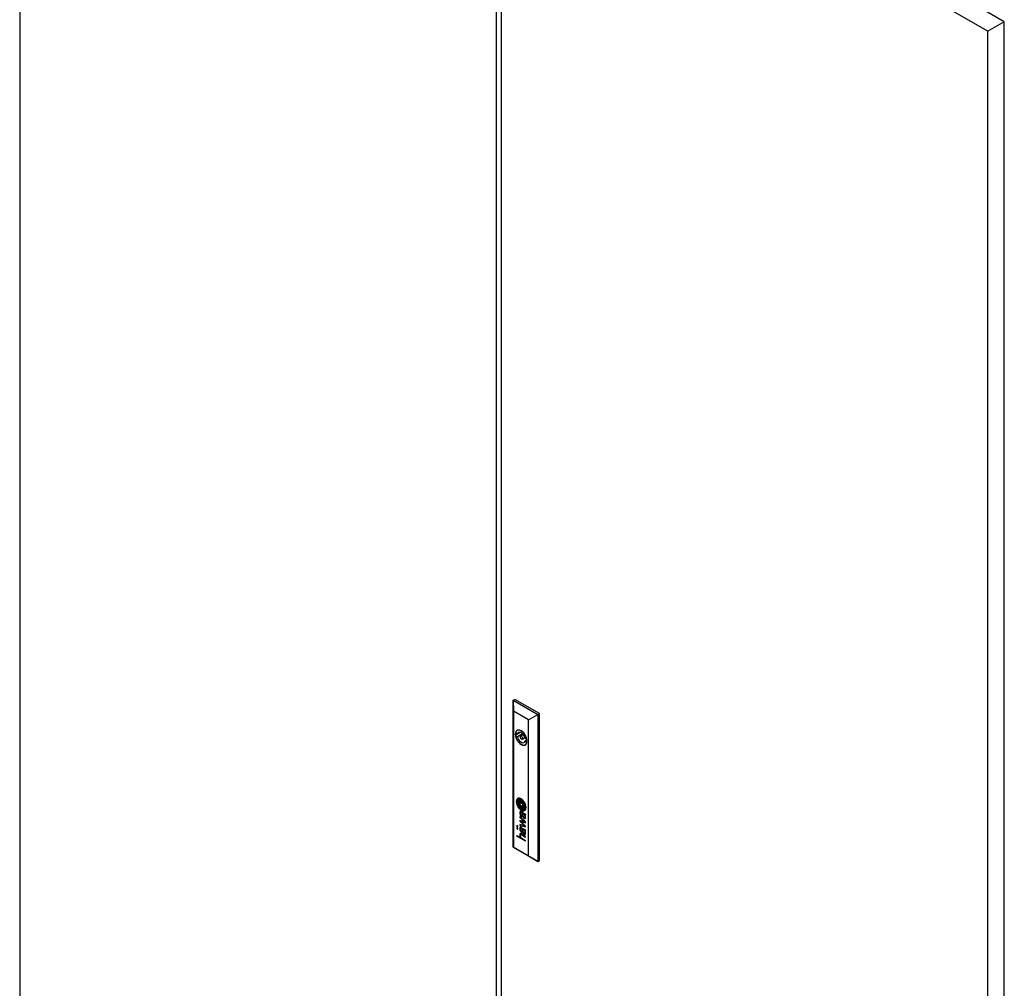
# Model space of a CAD drawing. Units: millimetres. Extents: x 0 to 420, y 0 to 297.
# Drawn here: x 267 to 339, y 145 to 216 of the extents above; entities that cross this region are included whole.
import ezdxf

# ---------------------------------------------------------------- set-up
doc = ezdxf.new("R2010")
doc.units = ezdxf.units.MM

msp = doc.modelspace()

# ---------------------------------------------------------------- linework, layer by layer
at = {"color": 7, "linetype": 'Continuous', "lineweight": 25}
for p, q in [((267.40774, 255.59758), (267.40774, 108.14391)), ((302.05598, 88.14191), (302.05598, 235.59558)), ((338.97284, 215.67862), (303.6175, 236.08883)), ((337.76487, 214.98127), (302.40953, 235.39148)), ((302.40953, 235.39148), (302.40953, 87.93781)), ((338.97284, 215.67862), (337.76487, 214.98127)), ((338.97284, 68.22496), (338.97284, 215.67862)), ((337.76487, 67.52761), (337.76487, 214.98127)), ((303.28163, 166.36667), (303.39948, 166.4347)), ((303.28163, 166.36667), (303.31122, 165.56698)), ((303.28163, 166.36667), (305.07297, 165.33255)), ((303.28163, 155.68359), (303.28163, 166.36667)), ((305.19082, 165.40058), (303.39948, 166.4347)), ((304.39519, 164.94121), (303.31122, 165.56698)), ((303.31122, 165.56698), (303.31122, 155.70073)), ((304.39519, 164.94121), (305.07297, 165.33255)), ((305.07297, 165.33255), (305.19082, 165.40058)), ((305.07297, 165.33255), (305.07297, 154.64947)), ((305.19082, 154.7175), (305.19082, 165.40058)), ((304.39519, 155.07497), (304.39519, 164.94121)), ((303.79854, 164.03165), (303.44326, 163.82656)), ((303.58394, 163.92615), (303.44703, 164.00519)), ((303.77665, 164.0374), (303.58394, 163.92615)), ((303.95343, 163.93532), (303.58394, 163.72202)), ((304.00125, 163.88484), (303.8025, 163.7701)), ((303.44703, 163.80105), (303.58394, 163.72202)), ((303.92749, 163.55358), (304.12624, 163.66832)), ((304.26851, 163.53096), (304.14605, 163.60165)), ((304.27696, 163.47308), (304.14605, 163.39751)), ((304.14605, 163.39751), (304.2735, 163.32394)), ((303.63264, 159.17057), (303.62674, 159.16717)), ((303.67043, 159.05231), (303.66454, 159.04891)), ((303.72053, 158.97675), (303.71464, 158.97335)), ((303.94239, 158.84201), (303.76402, 158.94498)), ((303.76402, 158.94498), (303.76402, 158.7382)), ((303.76992, 158.94158), (303.76992, 158.74161)), ((303.76992, 158.74161), (303.76402, 158.7382)), ((303.94239, 158.63524), (303.76402, 158.7382)), ((303.94239, 158.64204), (303.76992, 158.74161)), ((303.81974, 158.21422), (303.81385, 158.21082)), ((303.97862, 158.19501), (303.88179, 158.25091)), ((303.89348, 158.19549), (303.88758, 158.19209)), ((303.92651, 158.16961), (303.88758, 158.19209)), ((303.93241, 158.17301), (303.89348, 158.19549)), ((303.93241, 158.17301), (303.92651, 158.16961)), ((303.93516, 158.0772), (303.92651, 158.16961)), ((303.94106, 158.0806), (303.93241, 158.17301)), ((303.94239, 158.84201), (303.94239, 158.63524)), ((304.08274, 158.13205), (303.97862, 158.19501)), ((303.99176, 158.60685), (303.99765, 158.61025)), ((304.04316, 158.53306), (304.04905, 158.53646)), ((304.0812, 158.41487), (304.08709, 158.41827)), ((304.17499, 157.53362), (303.7617, 157.92049)), ((303.7617, 157.92049), (303.7617, 157.86794)), ((303.7676, 157.87134), (303.7617, 157.86794)), ((303.7617, 157.86794), (304.11124, 157.54658)), ((304.11124, 157.54658), (303.7617, 157.63163)), ((303.7617, 157.63163), (303.7617, 157.57332)), ((303.7676, 157.57672), (303.7617, 157.57332)), ((303.7617, 157.57332), (304.11158, 157.24332)), ((303.7676, 157.91498), (303.7676, 157.87134)), ((303.7676, 157.87134), (304.11713, 157.54998)), ((303.7676, 157.63019), (303.7676, 157.57672)), ((303.7676, 157.57672), (304.11748, 157.24672)), ((303.83166, 157.56563), (303.82577, 157.56223)), ((304.17499, 157.23143), (303.82577, 157.56223)), ((303.82577, 157.56223), (304.17499, 157.4734)), ((303.83166, 157.56563), (304.17499, 157.47831)), ((303.89339, 157.96969), (303.89339, 157.91237)), ((303.9672, 158.15293), (303.96131, 158.14953)), ((303.96242, 158.13522), (303.96131, 158.14953)), ((303.96131, 158.14953), (304.03584, 158.1065)), ((303.96687, 158.08822), (303.96242, 158.13522)), ((303.97042, 158.05685), (303.96687, 158.08822)), ((303.9672, 158.15293), (304.04174, 158.1099)), ((304.04174, 158.1099), (304.03584, 158.1065)), ((304.08405, 158.1313), (304.12589, 158.10836)), ((304.11713, 157.54998), (304.11124, 157.54658)), ((304.11941, 157.8567), (304.12531, 157.86011)), ((304.13445, 158.05642), (304.12855, 158.05302)), ((304.15699, 158.10006), (304.16288, 158.10346)), ((304.17499, 158.10269), (304.16422, 158.1089)), ((304.17499, 158.10269), (304.17499, 158.06347)), ((304.17499, 157.4734), (304.17499, 157.53362)), ((303.61623, 157.22153), (303.54913, 157.26027)), ((303.54913, 157.26027), (303.54913, 157.18472)), ((303.55502, 157.18812), (303.54913, 157.18472)), ((303.54913, 157.18472), (303.61623, 157.14598)), ((303.61623, 157.07041), (303.54913, 157.10915)), ((303.54913, 157.10915), (303.54913, 157.0336)), ((303.55502, 157.037), (303.54913, 157.0336)), ((303.54913, 157.0336), (303.61623, 156.99486)), ((303.55502, 157.25687), (303.55502, 157.18812)), ((303.55502, 157.18812), (303.61623, 157.15279)), ((303.55502, 157.10574), (303.55502, 157.037)), ((303.55502, 157.037), (303.61623, 157.00167)), ((303.61623, 157.14598), (303.61623, 157.22153)), ((303.61623, 156.99486), (303.61623, 157.07041)), ((304.11158, 157.24332), (303.7617, 157.33219)), ((303.7617, 157.33219), (303.7617, 157.26821)), ((303.7676, 157.27161), (303.7617, 157.26821)), ((303.7617, 157.26821), (304.17499, 157.17212)), ((303.7676, 157.33069), (303.7676, 157.27161)), ((303.7676, 157.27161), (304.17499, 157.17689)), ((303.81988, 157.07451), (303.81398, 157.07111)), ((303.92651, 157.02998), (303.88758, 157.05245)), ((303.88875, 157.10725), (303.97862, 157.05537)), ((303.89339, 156.83007), (303.89339, 156.77273)), ((303.93241, 157.03338), (303.89348, 157.05586)), ((303.93241, 157.03338), (303.92651, 157.02998)), ((303.93515, 156.93757), (303.92651, 157.02998)), ((303.94105, 156.94097), (303.93241, 157.03338)), ((303.9673, 157.01324), (303.96141, 157.00984)), ((303.96141, 157.00984), (304.03584, 156.96687)), ((303.97042, 156.91721), (303.96532, 156.96366)), ((303.9673, 157.01324), (304.04174, 156.97027)), ((303.97862, 157.05537), (303.97878, 157.05528)), ((303.97878, 157.05528), (304.08307, 156.99222)), ((304.08307, 156.99222), (304.12083, 156.97141)), ((304.11748, 157.24672), (304.11158, 157.24332)), ((304.13447, 156.9167), (304.12857, 156.9133)), ((304.12857, 156.9133), (304.14146, 156.90534)), ((304.13447, 156.9167), (304.14735, 156.90875)), ((304.15774, 156.96083), (304.16363, 156.96423)), ((304.17499, 156.96305), (304.16422, 156.96926)), ((304.17499, 157.17212), (304.17499, 157.23143)), ((304.17499, 156.92383), (304.17499, 156.96305)), ((303.54913, 156.54318), (303.80725, 156.39417)), ((303.54913, 156.48676), (303.54913, 156.54318)), ((303.55502, 156.49016), (303.54913, 156.48676)), ((304.17499, 156.12546), (303.54913, 156.48676)), ((303.55502, 156.49016), (303.55502, 156.53977)), ((304.17499, 156.13226), (303.55502, 156.49016)), ((303.81314, 156.39757), (303.80725, 156.39417)), ((303.82087, 156.60472), (303.81497, 156.60132)), ((304.17499, 156.48028), (303.89463, 156.64213)), ((303.90052, 156.58828), (303.89463, 156.58488)), ((303.89463, 156.58488), (304.17499, 156.42302)), ((303.89741, 156.34212), (304.17499, 156.18187)), ((303.90052, 156.58828), (304.17499, 156.42983)), ((304.11963, 156.71719), (304.12553, 156.72059)), ((304.17499, 156.42302), (304.17499, 156.48028)), ((304.17499, 156.12546), (304.17499, 156.18187)), ((303.28163, 155.68359), (303.31122, 155.70073)), ((305.07297, 154.64947), (303.28163, 155.68359)), ((303.31122, 155.70073), (304.39519, 155.07497)), ((304.39519, 155.07497), (305.07297, 154.64947)), ((305.07297, 154.64947), (305.19082, 154.7175))]:
    msp.add_line(p, q, dxfattribs=at)
at = {"color": 8, "linetype": 'Continuous', "lineweight": 18}
for p, q in [((303.58842, 158.96503), (303.58253, 158.96163)), ((303.58873, 159.00837), (303.58283, 159.00497)), ((303.5917, 158.93251), (303.58581, 158.92911)), ((303.59338, 159.03286), (303.58748, 159.02946)), ((303.61258, 159.07333), (303.60668, 159.06993)), ((303.67449, 158.9645), (303.6686, 158.9611)), ((303.67531, 158.98584), (303.66941, 158.98244)), ((303.6802, 158.9966), (303.6743, 158.9932)), ((303.68045, 158.9119), (303.67456, 158.9085)), ((303.6857, 158.87825), (303.67981, 158.87485)), ((303.68653, 159.05989), (303.68064, 159.05649)), ((303.68855, 159.00492), (303.68266, 159.00152)), ((303.70482, 159.06541), (303.69893, 159.062)), ((303.72064, 158.97681), (303.71474, 158.97341)), ((303.72787, 159.19233), (303.72197, 159.18893)), ((303.73518, 159.06976), (303.72928, 159.06636)), ((303.73752, 158.9802), (303.73162, 158.9768)), ((303.75033, 158.97899), (303.74443, 158.97558)), ((303.7654, 158.97616), (303.7595, 158.97276)), ((303.77922, 159.06889), (303.77332, 159.06548)), ((303.79118, 158.96943), (303.78529, 158.96603)), ((303.82893, 158.95716), (303.82304, 158.95375)), ((303.84511, 159.16329), (303.83921, 159.15989)), ((303.86051, 159.04975), (303.85462, 159.04635)), ((303.87605, 158.93927), (303.87016, 158.93587)), ((303.88922, 159.03862), (303.88333, 159.03522)), ((303.92634, 159.01596), (303.92045, 159.01255)), ((303.93335, 158.91392), (303.92745, 158.91052)), ((303.94136, 158.90965), (303.93546, 158.90624)), ((303.94716, 158.90389), (303.94127, 158.90048)), ((303.94895, 159.09213), (303.94306, 159.08872)), ((303.95239, 158.98963), (303.9465, 158.98623)), ((303.95583, 158.88712), (303.94994, 158.88372)), ((303.977, 158.95594), (303.9711, 158.95254)), ((304.01403, 158.88771), (304.00813, 158.88431)), ((304.06287, 158.94786), (304.05697, 158.94446)), ((303.65166, 158.72805), (303.64577, 158.72465)), ((303.69887, 158.82108), (303.69298, 158.81767)), ((303.71423, 158.7654), (303.70833, 158.762)), ((303.73471, 158.58438), (303.72882, 158.58098)), ((303.74247, 158.68889), (303.73657, 158.68548)), ((303.76307, 158.22897), (303.75718, 158.22557)), ((303.76409, 158.64865), (303.7582, 158.64525)), ((303.77651, 158.26415), (303.77062, 158.26075)), ((303.79347, 158.61782), (303.78758, 158.61442)), ((303.79954, 158.61441), (303.79365, 158.61101)), ((303.81419, 158.50653), (303.8083, 158.50313)), ((303.82924, 158.21748), (303.82335, 158.21408)), ((303.83122, 158.60024), (303.82533, 158.59684)), ((303.84864, 158.21603), (303.84275, 158.21263)), ((303.8592, 158.59039), (303.85331, 158.58699)), ((303.8736, 158.20613), (303.86771, 158.20272)), ((303.87641, 158.47548), (303.87051, 158.47208)), ((303.9205, 158.57505), (303.91461, 158.57165)), ((303.96403, 158.86252), (303.95814, 158.85912)), ((303.97819, 158.457), (303.9723, 158.4536)), ((303.97861, 158.79769), (303.97272, 158.79428)), ((303.98813, 158.56997), (303.98223, 158.56657)), ((303.98888, 158.73385), (303.98299, 158.73045)), ((303.99313, 158.70078), (303.98723, 158.69737)), ((303.9986, 158.65128), (303.99271, 158.64788)), ((303.99961, 158.61245), (303.99372, 158.60905)), ((304.00078, 158.61888), (303.99489, 158.61548)), ((304.02303, 158.57851), (304.01857, 158.57594)), ((304.03337, 158.84209), (304.02748, 158.83868)), ((304.05523, 158.77905), (304.04934, 158.77564)), ((304.05656, 158.47367), (304.05067, 158.47026)), ((304.06195, 158.54487), (304.05605, 158.54147)), ((304.0683, 158.73216), (304.0624, 158.72876)), ((304.07919, 158.68172), (304.07329, 158.67831)), ((304.0841, 158.64826), (304.07821, 158.64486)), ((304.08425, 158.58078), (304.07836, 158.57738)), ((304.08725, 158.61031), (304.08135, 158.6069)), ((304.1272, 158.45031), (304.12131, 158.44691)), ((304.13544, 158.79348), (304.12955, 158.79008)), ((304.1723, 158.62797), (304.1664, 158.62456)), ((304.17371, 158.59653), (304.16781, 158.59313)), ((303.75931, 158.15859), (303.75342, 158.15519)), ((303.77767, 158.06803), (303.77178, 158.06462)), ((303.81618, 157.99098), (303.81029, 157.98757)), ((303.84566, 157.9559), (303.83977, 157.95249)), ((303.94106, 158.0806), (303.93516, 158.0772)), ((303.94447, 158.04801), (303.93857, 158.04461)), ((303.95254, 157.99314), (303.94664, 157.98974)), ((303.96314, 157.94897), (303.95725, 157.94557)), ((303.98015, 157.90578), (303.97426, 157.90238)), ((304.01516, 157.85163), (304.00926, 157.84823)), ((304.05248, 157.81631), (304.04658, 157.8129)), ((304.06086, 158.0976), (304.05497, 158.0942)), ((304.08113, 158.08152), (304.07523, 158.07812)), ((304.09543, 157.79274), (304.08953, 157.78933)), ((304.10124, 158.05954), (304.09535, 158.05614)), ((304.11993, 158.02957), (304.11403, 158.02616)), ((304.13225, 158.00064), (304.12636, 157.99724)), ((304.13766, 157.78648), (304.13177, 157.78307)), ((304.13838, 157.87335), (304.13248, 157.86995)), ((304.14265, 157.96422), (304.13676, 157.96082)), ((304.14798, 157.93053), (304.14209, 157.92712)), ((304.15699, 158.04318), (304.15109, 158.03978)), ((304.16647, 158.10625), (304.16058, 158.10285)), ((304.16663, 158.10751), (304.16214, 158.10492)), ((304.16833, 158.03973), (304.16244, 158.03633)), ((303.75857, 157.03404), (303.75268, 157.03063)), ((303.75897, 157.05757), (303.75307, 157.05416)), ((303.76047, 157.07382), (303.75457, 157.07042)), ((303.76203, 156.99394), (303.75613, 156.99054)), ((303.76307, 157.08934), (303.75718, 157.08594)), ((303.76684, 157.10366), (303.76095, 157.10026)), ((303.77333, 157.1192), (303.76744, 157.1158)), ((303.78392, 157.13326), (303.77803, 157.12985)), ((303.78921, 156.89906), (303.78332, 156.89566)), ((303.84459, 157.07733), (303.83869, 157.07393)), ((303.84566, 156.81626), (303.83977, 156.81285)), ((303.86945, 157.06851), (303.86355, 157.06511)), ((303.89348, 157.05586), (303.88758, 157.05245)), ((303.94105, 156.94097), (303.93515, 156.93757)), ((303.94457, 156.90831), (303.93868, 156.90491)), ((303.95363, 156.84782), (303.94774, 156.84442)), ((303.97454, 156.77832), (303.96865, 156.77491)), ((304.04174, 156.97027), (304.03584, 156.96687)), ((304.06372, 156.95596), (304.05782, 156.95255)), ((304.08113, 156.94189), (304.07523, 156.93849)), ((304.10124, 156.91991), (304.09535, 156.91651)), ((304.1224, 156.88487), (304.11651, 156.88147)), ((304.14309, 156.82433), (304.1372, 156.82093)), ((304.14452, 156.74739), (304.13863, 156.74399)), ((304.14735, 156.90875), (304.14146, 156.90534)), ((304.14798, 156.79089), (304.14209, 156.78748)), ((304.16118, 156.90176), (304.15529, 156.89836)), ((304.16383, 156.96435), (304.15793, 156.96095)), ((304.16989, 156.89952), (304.1654, 156.89693)), ((303.75799, 156.57036), (303.7521, 156.56696)), ((303.76511, 156.63623), (303.75921, 156.63282)), ((303.7714, 156.493), (303.76551, 156.4896)), ((303.78264, 156.46042), (303.77675, 156.45701)), ((303.79469, 156.43277), (303.7888, 156.42937)), ((303.82321, 156.60595), (303.81732, 156.60255)), ((303.84166, 156.60924), (303.83577, 156.60584)), ((303.86866, 156.60307), (303.86277, 156.59967)), ((304.01837, 156.70826), (304.01247, 156.70485)), ((304.04407, 156.68324), (304.03818, 156.67983)), ((304.08002, 156.6597), (304.07413, 156.6563)), ((304.12183, 156.64683), (304.11594, 156.64343))]:
    msp.add_line(p, q, dxfattribs=at)
at = {"color": 7, "linetype": 'Continuous', "lineweight": 25, "flags": 128}
for points in [[(304.28042, 163.4084), (304.26971, 163.52437), (304.23811, 163.64688), (304.18721, 163.76979), (304.11957, 163.88696), (304.03857, 163.9925), (303.94827, 164.08111), (303.85321, 164.14836), (303.75814, 164.19087), (303.66785, 164.20651), (303.58685, 164.19449), (303.5192, 164.15543), (303.4683, 164.09128), (303.43671, 164.00525), (303.426, 163.90165), (303.43671, 163.78569), (303.4683, 163.66319), (303.5192, 163.54026), (303.58685, 163.4231), (303.66785, 163.31757), (303.75814, 163.22895), (303.85321, 163.16171), (303.94827, 163.1192), (304.03857, 163.10356), (304.11957, 163.11556), (304.18721, 163.15463), (304.23811, 163.21879), (304.26971, 163.30481), (304.28042, 163.4084)], [(304.14605, 163.60165), (304.11046, 163.7083), (304.05556, 163.8113), (303.98568, 163.90254), (303.90631, 163.97485), (303.82368, 164.02255), (303.74431, 164.04188), (303.67443, 164.03132), (303.61953, 163.99171), (303.58394, 163.92615)], [(303.44703, 163.80105), (303.47765, 163.67734), (303.52817, 163.55283), (303.59597, 163.43391), (303.67758, 163.3267), (303.76882, 163.23669), (303.86499, 163.16851), (303.96117, 163.12565), (304.0524, 163.11032), (304.13402, 163.1233), (304.16705, 163.13859)], [(303.58394, 163.72202), (303.61953, 163.61537), (303.67443, 163.51237), (303.74431, 163.42114), (303.82368, 163.34882), (303.90631, 163.30113), (303.98568, 163.2818), (304.05556, 163.29235), (304.11046, 163.33197), (304.14605, 163.39751)], [(303.95338, 163.61081), (303.94665, 163.65376), (303.92749, 163.69793), (303.89882, 163.7366), (303.86499, 163.7639), (303.83117, 163.77566), (303.80249, 163.77009), (303.78333, 163.74804), (303.77661, 163.71286), (303.78333, 163.66992), (303.80249, 163.62574), (303.83117, 163.58706), (303.86499, 163.55976), (303.89882, 163.54801), (303.92749, 163.55358), (303.94665, 163.57563), (303.95338, 163.61081)], [(304.21118, 158.58346), (304.20077, 158.68838), (304.17018, 158.79923), (304.12115, 158.90954), (304.05656, 159.01291), (303.98015, 159.10334), (303.89635, 159.17556), (303.81006, 159.22538), (303.72627, 159.2499), (303.64986, 159.2477), (303.58526, 159.21891), (303.53624, 159.16519), (303.50564, 159.08968), (303.49524, 158.99676), (303.50564, 158.89183), (303.53624, 158.78099), (303.58526, 158.67068), (303.64986, 158.5673), (303.72627, 158.47688), (303.81006, 158.40466), (303.89635, 158.35484), (303.98015, 158.33032), (304.05656, 158.33252), (304.12115, 158.36131), (304.17018, 158.41502), (304.20077, 158.49053), (304.21118, 158.58346)], [(303.606, 159.23194), (303.59116, 159.22231), (303.54213, 159.16859), (303.51153, 159.09308), (303.50113, 159.00016), (303.51153, 158.89523), (303.54213, 158.78439), (303.59116, 158.67408), (303.65575, 158.5707), (303.73216, 158.48028), (303.81595, 158.40806), (303.90225, 158.35825), (303.98604, 158.33372), (304.06245, 158.33592), (304.1122, 158.35507)], [(303.68855, 159.00492), (303.68984, 159.00592), (303.69008, 159.00609)], [(303.71903, 158.88283), (303.71836, 158.88902), (303.71769, 158.89521), (303.71703, 158.9014), (303.71637, 158.90759), (303.7157, 158.91378), (303.71504, 158.91996), (303.71438, 158.92615), (303.71371, 158.93234)], [(304.04905, 158.53646), (304.05541, 158.54036), (304.06195, 158.54487)], [(304.05656, 158.47367), (304.06357, 158.47727), (304.0657, 158.47848)], [(304.17041, 158.03976), (304.16969, 158.03971), (304.16833, 158.03973)], [(303.82087, 156.60472), (303.82154, 156.6051), (303.82321, 156.60595)]]:
    msp.add_lwpolyline(points, dxfattribs=at)
at = {"color": 7, "linetype": 'Continuous', "lineweight": 25}
for centre, radius, start, end in [((304.0044, 163.90312), 0.56664, 169.6227607, 190.3772393), ((303.69799, 163.97076), 0.25332, 122.2194925, 172.1894061), ((303.76301, 158.99883), 0.22472, 156.3787885, 183.0199616), ((304.14886, 159.00332), 0.61048, 181.5331548, 184.5017202), ((304.15949, 159.00772), 0.62143, 184.8287044, 196.6371875), ((303.72053, 159.01445), 0.17956, 126.9567668, 155.51394), ((303.86335, 158.98134), 0.28151, 175.1852628, 184.0162002), ((304.06941, 158.99432), 0.48797, 183.8421172, 187.6799865), ((303.70028, 158.99536), 0.11784, 163.177061, 175.3195505), ((304.32974, 159.03625), 0.7516, 188.1953376, 204.4932301), ((303.72939, 158.98691), 0.14815, 145.9200886, 163.3089415), ((303.86924, 158.98475), 0.28151, 175.1852628, 184.0162002), ((304.0753, 158.99773), 0.48797, 183.8421172, 187.6799865), ((303.70617, 158.99876), 0.11784, 163.177061, 175.3195505), ((304.33563, 159.03965), 0.7516, 188.1953376, 204.4932301), ((303.73528, 158.99031), 0.14815, 145.9200886, 163.3089415), ((303.69967, 159.00759), 0.11195, 107.6048116, 146.1641904), ((303.71085, 159.01964), 0.16966, 86.2402307, 125.3983141), ((303.70759, 159.00902), 0.11473, 120.3323376, 145.9072169), ((303.87051, 158.97468), 0.24555, 177.8548996, 189.2289694), ((303.70771, 158.98087), 0.08263, 164.5650027, 177.9159194), ((303.70613, 158.981), 0.08108, 151.9329116, 164.3595352), ((304.86312, 159.12932), 1.25013, 188.9284412, 190.5085813), ((303.71758, 159.01807), 0.17457, 86.6230731, 119.1191096), ((304.78187, 159.11438), 1.16752, 190.5149802, 193.7947669), ((303.69246, 158.98819), 0.06563, 137.1184632, 151.8541409), ((303.7085, 158.97299), 0.08773, 120.232048, 136.9721485), ((303.71777, 158.9568), 0.10638, 110.4286971, 120.1567179), ((303.75705, 158.8217), 0.30649, 96.5721351, 107.3197356), ((303.73618, 158.9692), 0.06807, 168.7874492, 186.839501), ((307.66486, 159.38732), 4.01893, 186.0878104, 186.8424642), ((303.69397, 158.97777), 0.02499, 141.8737683, 169.2340195), ((303.72366, 158.9602), 0.10638, 110.4286971, 120.1567179), ((303.74207, 158.97261), 0.06807, 168.7874492, 186.839501), ((303.71976, 158.95591), 0.0588, 129.1334859, 140.6406029), ((307.67076, 159.39072), 4.01893, 186.0878104, 186.8424642), ((304.16281, 158.96749), 0.4918, 186.8890891, 190.8582134), ((303.69986, 158.98117), 0.02499, 141.8737683, 169.2340195), ((304.46669, 159.02597), 0.80126, 190.8717888, 195.0679291), ((303.72566, 158.95932), 0.0588, 129.1334859, 140.6406029), ((304.1687, 158.97089), 0.4918, 186.8890891, 190.8582134), ((303.73201, 158.91913), 0.14665, 103.0373779, 110.5050974), ((303.70396, 158.97524), 0.03383, 107.0543225, 129.0223438), ((304.47258, 159.02937), 0.80126, 190.8717888, 195.0679291), ((303.7379, 158.92253), 0.14665, 103.0373779, 110.5050974), ((303.74644, 158.83804), 0.17745, 99.9248802, 107.1760256), ((303.74026, 158.88203), 0.18466, 93.4062973, 102.9340514), ((303.74615, 158.88543), 0.18466, 93.4062973, 102.9340514), ((303.72579, 158.96547), 0.01427, 156.4837988, 182.9415269), ((304.11331, 158.97543), 0.40192, 181.5244836, 186.154284), ((303.71709, 158.96923), 0.0048, 119.3004847, 156.1624787), ((303.72901, 158.94607), 0.03084, 85.1432627, 117.5563323), ((303.73039, 158.92834), 0.08574, 88.2853005, 99.758338), ((304.86708, 159.00615), 1.15466, 186.1309999, 187.7777361), ((303.73491, 158.94947), 0.03084, 85.1432627, 117.5563323), ((303.70203, 158.85721), 0.33232, 65.6182354, 86.5594588), ((303.74301, 158.91314), 0.21407, 71.7070464, 95.6390223), ((303.70792, 158.86062), 0.33232, 65.6182354, 86.5594588), ((303.74574, 158.78669), 0.28016, 84.3489348, 93.3668074), ((303.71755, 158.76005), 0.21721, 82.8908347, 86.2853002), ((303.71563, 158.40802), 0.60627, 84.7268907, 88.3630724), ((303.75163, 158.79009), 0.28016, 84.3489348, 93.3668074), ((303.72345, 158.76345), 0.21721, 82.8908347, 86.2853002), ((303.72819, 158.84744), 0.12917, 75.9713933, 82.7768587), ((303.73409, 158.85084), 0.12917, 75.9713933, 82.7768587), ((303.46907, 157.80633), 1.20204, 74.7481507, 76.0182527), ((303.47497, 157.80973), 1.20204, 74.7481507, 76.0182527), ((303.7508, 158.79443), 0.21827, 76.3895983, 84.5986366), ((303.73867, 158.73596), 0.33134, 69.5170192, 83.9970739), ((303.74457, 158.73936), 0.33134, 69.5170192, 83.9970739), ((303.67566, 158.56482), 0.41592, 69.2470257, 74.7179788), ((303.68156, 158.56822), 0.41592, 69.2470257, 74.7179788), ((303.3448, 157.09725), 1.96332, 75.2940586, 76.5289116), ((303.66388, 158.6514), 0.48748, 64.5008154, 72.5327153), ((299.56611, 147.66525), 12.06448, 69.0990394, 69.3383911), ((299.57201, 147.66865), 12.06448, 69.0990394, 69.3383911), ((303.68609, 158.82511), 0.36814, 45.7315544, 65.4215101), ((303.76363, 158.69594), 0.31069, 66.0649453, 75.1589472), ((303.69198, 158.82851), 0.36814, 45.7315544, 65.4215101), ((303.585, 158.30833), 0.78573, 67.6859758, 69.931426), ((303.59089, 158.31173), 0.78573, 67.6859758, 69.931426), ((303.64693, 158.35399), 0.62323, 63.2495947, 69.0116943), ((303.773, 158.88756), 0.22736, 45.1360458, 63.7006144), ((303.65283, 158.3574), 0.62323, 63.2495947, 69.0116943), ((303.82494, 158.89789), 0.14923, 50.2075935, 66.9655565), ((303.83083, 158.90129), 0.14923, 50.2075935, 66.9655565), ((303.7126, 158.57696), 0.44014, 62.0580175, 66.2771749), ((303.89023, 158.91469), 0.05856, 37.4282047, 60.7584075), ((303.80586, 158.8731), 0.1805, 38.8148327, 50.5911781), ((303.81175, 158.8765), 0.1805, 38.8148327, 50.5911781), ((303.84829, 158.75257), 0.17668, 60.4362985, 63.3815653), ((303.85418, 158.75597), 0.17668, 60.4362985, 63.3815653), ((303.58787, 158.6959), 0.49382, 31.6835674, 45.5980654), ((303.92637, 158.89128), 0.01751, 31.7185225, 58.712861), ((303.73569, 158.7908), 0.25662, 31.7944698, 38.4233055), ((303.8574, 158.84648), 0.09975, 21.9166285, 32.7759108), ((303.93226, 158.89468), 0.01751, 31.7185225, 58.712861), ((303.4819, 158.60748), 0.66653, 30.3691889, 46.2206798), ((303.62455, 158.72525), 0.41444, 33.2594894, 39.0295499), ((303.86329, 158.84989), 0.09975, 21.9166285, 32.7759108), ((303.48779, 158.61088), 0.66653, 30.3691889, 46.2206798), ((303.7512, 158.80379), 0.21421, 14.9673274, 21.907496), ((303.63045, 158.72865), 0.41444, 33.2594894, 39.0295499), ((303.79989, 158.83052), 0.18113, 24.5692657, 31.817142), ((303.75709, 158.8072), 0.21421, 14.9673274, 21.907496), ((300.77779, 157.44965), 3.50376, 24.1486295, 24.5574259), ((303.5854, 158.69905), 0.46155, 23.6655215, 33.313755), ((303.8101, 158.80917), 0.18063, 21.4232285, 24.1421792), ((303.59129, 158.70245), 0.46155, 23.6655215, 33.313755), ((303.27253, 158.59773), 0.75829, 17.9818784, 21.4601201), ((303.3355, 158.53584), 0.79266, 19.6705233, 31.9481995), ((301.99817, 158.00505), 2.19387, 22.3325754, 23.626954), ((302.00406, 158.00846), 2.19387, 22.3325754, 23.626954), ((303.29093, 158.4901), 0.89066, 19.6827706, 30.6734453), ((303.29682, 158.4935), 0.89066, 19.6827706, 30.6734453), ((304.35722, 159.06413), 0.82704, 196.4596548, 205.2434207), ((304.35226, 159.06012), 0.82085, 205.1382474, 218.4097176), ((304.37972, 159.05308), 0.80408, 204.1079275, 215.9536874), ((304.21567, 158.97594), 0.58464, 193.8492844, 200.3171335), ((304.38561, 159.05648), 0.80408, 204.1079275, 215.9536874), ((304.89194, 159.22513), 1.30536, 200.2678696, 204.6191166), ((307.85649, 159.93601), 4.31108, 195.0349571, 195.8025506), ((307.86238, 159.93941), 4.31108, 195.0349571, 195.8025506), ((304.04892, 158.83871), 0.378, 204.6026567, 213.935028), ((304.22701, 158.90995), 0.53936, 195.9210862, 204.5932057), ((304.06709, 158.82397), 0.45074, 217.4090076, 241.4441522), ((304.2329, 158.91335), 0.53936, 195.9210862, 204.5932057), ((304.90509, 159.01259), 1.19319, 187.8372838, 193.6649269), ((303.98237, 158.76034), 0.31057, 215.2751876, 235.9110301), ((303.98826, 158.76374), 0.31057, 215.2751876, 235.9110301), ((303.9987, 158.80246), 0.3161, 213.565724, 229.8580644), ((304.05574, 158.83112), 0.35082, 204.5271126, 211.9927733), ((304.06163, 158.83452), 0.35082, 204.5271126, 211.9927733), ((303.99357, 158.79132), 0.2552, 193.7384123, 203.1602677), ((303.99768, 158.17744), 0.24527, 168.682688, 185.2043102), ((303.86827, 158.20327), 0.11331, 149.5222399, 168.6515263), ((303.84229, 158.69596), 0.0982, 211.0946325, 236.1432573), ((304.00357, 158.18084), 0.24527, 168.682688, 185.2043102), ((303.81715, 158.71573), 0.06327, 203.0639929, 215.47486), ((303.87417, 158.20668), 0.11331, 149.5222399, 168.6515263), ((303.84818, 158.69936), 0.0982, 211.0946325, 236.1432573), ((303.7799, 158.68878), 0.01729, 214.3816548, 239.6959779), ((303.80312, 158.24191), 0.03757, 92.4513687, 149.9002621), ((303.93557, 158.97575), 0.34377, 241.4297185, 243.8482327), ((303.81035, 158.24415), 0.0393, 125.7765493, 149.4214865), ((304.06708, 159.24331), 0.64189, 243.8373677, 248.924705), ((303.82145, 158.66766), 0.06311, 237.5380426, 243.8561866), ((304.08545, 158.14605), 0.29207, 175.538051, 185.1831637), ((303.82735, 158.67107), 0.06311, 237.5380426, 243.8561866), ((304.02183, 159.07847), 0.52018, 243.9809795, 247.8045778), ((303.865, 158.16489), 0.07084, 148.3749614, 176.8586738), ((303.85063, 158.62723), 0.08669, 230.0071832, 242.4553797), ((304.02773, 159.08187), 0.52018, 243.9809795, 247.8045778), ((303.80422, 158.19181), 0.08767, 65.6949057, 91.7698433), ((303.82714, 158.18773), 0.02663, 98.1832506, 147.4995604), ((303.96497, 158.73921), 0.28334, 236.4305612, 250.5258951), ((303.93802, 158.79652), 0.27721, 242.6214735, 252.4276967), ((303.97087, 158.74262), 0.28334, 236.4305612, 250.5258951), ((303.83298, 158.19114), 0.02661, 98.0771546, 119.8327032), ((303.82958, 158.16703), 0.04746, 73.8910038, 97.5494758), ((303.939, 158.87505), 0.30054, 247.7766711, 253.4345162), ((303.83548, 158.17043), 0.04746, 73.8910038, 97.5494758), ((303.94489, 158.87845), 0.30054, 247.7766711, 253.4345162), ((305.00284, 161.6771), 3.24938, 248.9602128, 250.0284004), ((303.69081, 157.92181), 0.3805, 59.873897, 66.8660739), ((303.80909, 158.09143), 0.12579, 62.2242956, 74.478779), ((303.81499, 158.09483), 0.12579, 62.2242956, 74.478779), ((303.99147, 158.67918), 0.28743, 240.8870601, 273.989721), ((304.05859, 159.27737), 0.72026, 253.4403852, 258.4685671), ((304.00418, 159.00831), 0.49909, 252.5273629, 260.4925233), ((304.06448, 159.28077), 0.72026, 253.4403852, 258.4685671), ((303.46532, 157.42705), 0.87383, 61.1029031, 62.5811031), ((303.97774, 158.77307), 0.31952, 250.3906661, 269.022954), ((303.47121, 157.43046), 0.87383, 61.1029031, 62.5811031), ((303.98364, 158.77647), 0.31952, 250.3906661, 269.022954), ((304.03366, 159.00663), 0.40848, 249.8575743, 257.7397016), ((303.96757, 158.82388), 0.25773, 258.1409756, 273.2607674), ((303.97347, 158.82728), 0.25773, 258.1409756, 273.2607674), ((303.95917, 158.7283), 0.21549, 259.9966427, 280.3016416), ((303.98975, 158.80436), 0.2015, 257.7279161, 265.7451048), ((303.14536, 158.64229), 0.8412, 10.4099545, 14.9372689), ((303.15125, 158.64569), 0.8412, 10.4099545, 14.9372689), ((303.97522, 158.63243), 0.17886, 269.0633969, 294.9489288), ((302.5045, 158.52534), 1.49264, 7.898042, 10.3801699), ((303.97755, 158.63342), 0.03013, 264.7607663, 297.9566639), ((303.98111, 158.63584), 0.17886, 269.0633969, 294.9489288), ((302.5104, 158.52874), 1.49264, 7.898042, 10.3801699), ((303.97682, 158.66269), 0.09628, 273.2249041, 295.7038204), ((302.37389, 158.50704), 1.62453, 6.7283289, 7.9043685), ((300.75718, 158.31498), 3.25261, 5.8743718, 6.7515617), ((303.98271, 158.66609), 0.09628, 273.2249041, 295.7038204), ((302.37979, 158.51044), 1.62453, 6.7283289, 7.9043685), ((303.98927, 158.61105), 0.00488, 299.5434344, 335.7698938), ((303.54696, 158.60165), 0.44814, 1.7691498, 5.9215058), ((300.76308, 158.31839), 3.25261, 5.8743718, 6.7515617), ((303.98103, 158.61467), 0.01389, 336.1096193, 3.3410983), ((303.10434, 158.54317), 0.93511, 15.3364569, 17.9799556), ((303.99516, 158.61446), 0.00488, 299.5434344, 335.7698938), ((303.97131, 158.65756), 0.14373, 280.5840417, 306.1287335), ((303.55285, 158.60505), 0.44814, 1.7691498, 5.9215058), ((303.98692, 158.61808), 0.01389, 336.1096193, 3.3410983), ((302.93033, 158.49493), 1.11568, 10.8873375, 15.3621639), ((303.99428, 158.5651), 0.17351, 275.6871487, 317.0635326), ((304.00124, 158.61093), 0.03904, 296.3552556, 322.2531266), ((302.91754, 158.49291), 1.12862, 9.1084847, 10.8656173), ((303.48637, 158.61574), 0.58524, 15.8565029, 22.3924187), ((303.52138, 158.58874), 0.51723, 2.4885525, 9.2158343), ((304.01023, 158.60347), 0.02738, 323.0644899, 348.0041722), ((303.49226, 158.61914), 0.58524, 15.8565029, 22.3924187), ((303.98788, 158.6086), 0.05031, 347.5833495, 2.9531526), ((298.15812, 157.109), 6.12243, 15.3409481, 15.7963955), ((303.99183, 158.59244), 0.1356, 295.7155351, 322.7224676), ((298.16401, 157.1124), 6.12243, 15.3409481, 15.7963955), ((304.01757, 158.59026), 0.06214, 308.264014, 348.0357492), ((304.02347, 158.59366), 0.06214, 308.264014, 348.0357492), ((303.6216, 158.60719), 0.45726, 8.947983, 15.4181725), ((303.62749, 158.6106), 0.45726, 8.947983, 15.4181725), ((302.15269, 158.37917), 1.94376, 7.8563174, 8.8531399), ((303.74286, 158.59797), 0.33861, 1.5112729, 7.9584247), ((303.97171, 158.6031), 0.10971, 346.4392998, 1.9867), ((302.15859, 158.38257), 1.94376, 7.8563174, 8.8531399), ((303.30482, 158.52344), 0.82572, 8.8860422, 19.7639615), ((303.74875, 158.60138), 0.33861, 1.5112729, 7.9584247), ((303.97761, 158.6065), 0.10971, 346.4392998, 1.9867), ((304.00072, 158.56752), 0.17245, 300.0598726, 317.1787299), ((303.96937, 158.59691), 0.15651, 326.4020353, 7.8096227), ((303.67367, 158.58274), 0.45214, 4.4958213, 8.6820062), ((303.95865, 158.57915), 0.20963, 320.8888618, 3.8248972), ((303.96455, 158.58255), 0.20963, 320.8888618, 3.8248972), ((303.51402, 158.56615), 0.655, 5.1162501, 19.9912816), ((303.51991, 158.56956), 0.655, 5.1162501, 19.9912816), ((303.73471, 158.58947), 0.43311, 0.4836649, 4.6471442), ((303.74061, 158.59288), 0.43311, 0.4836649, 4.6471442), ((304.16093, 158.19067), 0.40905, 184.9758164, 197.9469642), ((304.16682, 158.19407), 0.40905, 184.9758164, 197.9469642), ((304.04295, 158.15201), 0.2849, 197.8620642, 215.2518699), ((304.04884, 158.15541), 0.2849, 197.8620642, 215.2518699), ((303.99831, 158.13942), 0.20469, 185.5394258, 201.2924463), ((303.96181, 158.12412), 0.16513, 200.9437179, 214.5094925), ((304.02569, 158.13863), 0.26308, 215.0418199, 225.0331786), ((304.03158, 158.14203), 0.26308, 215.0418199, 225.0331786), ((303.97635, 158.13324), 0.18228, 214.2823298, 226.8099057), ((303.99824, 158.1084), 0.22231, 224.5317104, 241.8601133), ((304.007, 158.11511), 0.22667, 224.6192959, 239.9215328), ((303.99056, 158.14917), 0.20362, 226.962575, 234.6912956), ((304.05428, 158.24029), 0.31481, 234.8128607, 239.2655499), ((305.47077, 158.22142), 1.54237, 185.3653206, 186.5826059), ((304.84847, 158.15042), 0.91603, 186.6331684, 190.1026433), ((305.47667, 158.22482), 1.54237, 185.3653206, 186.5826059), ((304.85436, 158.15383), 0.91603, 186.6331684, 190.1026433), ((304.33144, 158.05875), 0.39094, 190.1673496, 196.8289712), ((304.33733, 158.06215), 0.39094, 190.1673496, 196.8289712), ((304.23132, 158.02857), 0.28636, 196.8498745, 206.1483399), ((304.23721, 158.03198), 0.28636, 196.8498745, 206.1483399), ((304.80348, 158.15117), 0.83838, 186.4596014, 188.7472912), ((304.21645, 158.02056), 0.26949, 206.0106547, 219.7513141), ((305.19369, 158.2103), 1.23304, 188.7057461, 189.7393385), ((304.18376, 158.03711), 0.20838, 189.7807613, 195.9475083), ((304.22235, 158.02396), 0.26949, 206.0106547, 219.7513141), ((304.51037, 158.12962), 0.54783, 195.8653404, 198.4632994), ((304.15748, 158.01205), 0.17587, 198.5398205, 207.153421), ((304.20926, 158.03825), 0.2339, 207.0743928, 215.4860746), ((304.17018, 157.98085), 0.20853, 219.4946663, 233.6505032), ((304.17607, 157.98426), 0.20853, 219.4946663, 233.6505032), ((304.11152, 157.96821), 0.11366, 215.3437884, 226.0201119), ((304.15733, 158.01569), 0.17964, 226.0203275, 235.3114489), ((303.85368, 157.80218), 0.35467, 55.4208661, 59.0945208), ((303.85957, 157.80559), 0.35467, 55.4208661, 59.0945208), ((304.1553, 157.96009), 0.18298, 233.5504381, 248.9364157), ((304.16119, 157.96349), 0.18298, 233.5504381, 248.9364157), ((303.94422, 157.93381), 0.19491, 47.7653675, 55.3755162), ((304.10012, 157.9247), 0.07242, 231.5576892, 277.3982297), ((303.95011, 157.93721), 0.19491, 47.7653675, 55.3755162), ((303.96504, 157.95706), 0.1637, 37.245069, 47.6886512), ((303.97093, 157.96047), 0.1637, 37.245069, 47.6886512), ((304.09332, 158.14925), 0.0202, 238.3889393, 242.6807493), ((304.12394, 157.87585), 0.0931, 248.3128746, 274.8245921), ((303.94669, 157.94269), 0.187, 26.5122046, 37.3504086), ((304.12983, 157.87925), 0.0931, 248.3128746, 274.8245921), ((303.95259, 157.94609), 0.187, 26.5122046, 37.3504086), ((304.10195, 157.88708), 0.03501, 282.3571917, 330.6960953), ((303.88196, 157.9102), 0.25944, 19.602543, 26.5508375), ((303.88785, 157.9136), 0.25944, 19.602543, 26.5508375), ((304.10758, 157.89067), 0.03533, 300.1144257, 330.6537866), ((304.18348, 158.2125), 0.119, 241.0556051, 249.7763963), ((303.84839, 157.89816), 0.2951, 12.2602944, 19.6180521), ((303.60107, 157.73408), 0.61641, 28.5658799, 31.1592397), ((304.25591, 158.24403), 0.22958, 236.3076252, 242.8355279), ((304.12707, 157.83187), 0.04903, 275.4977026, 316.8596686), ((303.85428, 157.90156), 0.2951, 12.2602944, 19.6180521), ((304.04803, 157.91353), 0.09504, 332.7041791, 8.2209537), ((304.2618, 158.24743), 0.22958, 236.3076252, 242.8355279), ((303.84459, 157.89733), 0.29899, 5.7194192, 12.2611874), ((304.13254, 157.83685), 0.05063, 275.8023688, 295.7317423), ((304.05392, 157.91694), 0.09504, 332.7041791, 8.2209537), ((304.15209, 158.12592), 0.02692, 248.7788167, 273.4863737), ((303.83702, 157.86258), 0.34774, 23.2655734, 28.5604871), ((303.85048, 157.90073), 0.29899, 5.7194192, 12.2611874), ((304.16552, 158.06684), 0.03067, 241.9355253, 264.2303332), ((304.15316, 158.10671), 0.00767, 274.1914394, 299.6110262), ((303.86, 157.87216), 0.32284, 17.7947443, 23.3146288), ((304.14884, 158.11423), 0.01635, 299.7443933, 315.858702), ((304.17141, 158.07024), 0.03067, 241.9355253, 264.2303332), ((304.1533, 158.10996), 0.01018, 315.6775013, 330.3003335), ((304.10895, 158.13529), 0.06125, 330.273486, 334.4838605), ((304.16342, 158.04502), 0.00875, 263.5271208, 330.656249), ((304.11539, 157.84095), 0.06377, 318.0866227, 346.8620621), ((304.15474, 158.11763), 0.01635, 299.7443933, 315.858702), ((304.15924, 158.11336), 0.01015, 315.4778959, 322.2341299), ((303.88293, 157.87912), 0.29888, 11.4050868, 17.8675425), ((304.14783, 158.0536), 0.02654, 331.0089067, 353.746702), ((304.07238, 158.06328), 0.10261, 352.9633562, 0.1101117), ((303.85097, 157.87272), 0.33148, 5.5392458, 11.3961742), ((304.02426, 157.86503), 0.15801, 345.8684552, 357.5691655), ((303.85708, 157.87293), 0.32538, 357.4291056, 5.6069876), ((303.92973, 157.03942), 0.17727, 175.2277632, 182.8395743), ((304.28428, 157.05626), 0.53222, 182.7597249, 187.0932104), ((305.01346, 156.9461), 1.26501, 174.3598419, 175.0993327), ((303.86615, 157.05968), 0.11209, 166.4539598, 174.50202), ((304.09301, 157.03574), 0.3399, 187.6413775, 204.3380497), ((304.13899, 156.99303), 0.39296, 164.164133, 166.3236307), ((303.93562, 157.04282), 0.17727, 175.2277632, 182.8395743), ((304.29017, 157.05966), 0.53222, 182.7597249, 187.0932104), ((305.01936, 156.9495), 1.26501, 174.3598419, 175.0993327), ((303.87205, 157.06308), 0.11209, 166.4539598, 174.50202), ((303.82582, 157.08229), 0.06732, 150.1474322, 164.5211683), ((304.0989, 157.03914), 0.3399, 187.6413775, 204.3380497), ((304.14489, 156.99643), 0.39296, 164.164133, 166.3236307), ((303.83172, 157.0857), 0.06732, 150.1474322, 164.5211683), ((303.82982, 157.07981), 0.07202, 135.9830974, 150.0157944), ((303.83572, 157.08321), 0.07202, 135.9830974, 150.0157944), ((303.79791, 157.11064), 0.02765, 106.9955892, 135.9819066), ((304.03442, 157.00619), 0.27435, 203.7578511, 224.804438), ((303.80355, 157.11429), 0.02729, 126.9075583, 135.9862326), ((304.04032, 157.00959), 0.27435, 203.7578511, 224.804438), ((303.81113, 157.0678), 0.07249, 95.1938576, 107.0904763), ((304.06525, 157.00862), 0.27206, 179.2424538, 190.268963), ((303.94112, 157.01061), 0.14792, 165.0290791, 179.3767453), ((303.98282, 156.99512), 0.18855, 190.6957333, 211.3173621), ((303.83513, 157.03983), 0.03799, 131.1134051, 166.3013794), ((303.80789, 157.10087), 0.03925, 76.2492246, 94.8524043), ((303.82987, 157.04283), 0.03233, 74.1622987, 127.5836659), ((303.71653, 156.71063), 0.44004, 75.0115899, 76.7723591), ((303.83572, 157.0453), 0.03323, 74.5272757, 118.4793942), ((303.95325, 156.97509), 0.15289, 210.665833, 226.0731164), ((303.81042, 157.06278), 0.0756, 63.9439313, 74.7282225), ((303.81088, 156.95609), 0.12108, 64.2141915, 76.721167), ((303.99954, 156.97049), 0.22445, 224.615008, 241.7768157), ((302.12212, 153.56254), 3.96173, 63.8767415, 64.2442944), ((303.81678, 156.95949), 0.12108, 64.2141915, 76.721167), ((304.00806, 156.97693), 0.22845, 224.6926918, 239.8725007), ((304.01404, 157.0378), 0.24022, 226.00707, 239.8530087), ((303.71315, 156.75038), 0.34882, 59.9951281, 64.457355), ((303.7481, 156.87947), 0.26771, 58.3065287, 63.7551291), ((303.71904, 156.75378), 0.34882, 59.9951281, 64.457355), ((305.07177, 157.04366), 1.14156, 185.3329064, 186.9814568), ((305.07094, 157.04353), 1.14071, 186.9796253, 190.0523379), ((305.07766, 157.04707), 1.14156, 185.3329064, 186.9814568), ((305.07683, 157.04693), 1.14071, 186.9796253, 190.0523379), ((304.26824, 156.90295), 0.3258, 190.350233, 203.1407531), ((304.27413, 156.90635), 0.3258, 190.350233, 203.1407531), ((304.88704, 157.06502), 0.92727, 183.4115618, 186.2752118), ((304.20802, 156.87592), 0.25981, 202.87689, 221.1788895), ((305.04333, 157.03523), 1.07939, 186.2776483, 188.044038), ((304.21391, 156.87932), 0.25981, 202.87689, 221.1788895), ((304.36865, 156.94077), 0.39812, 188.170696, 195.4944455), ((304.22522, 156.90105), 0.2493, 195.503306, 204.360798), ((304.17294, 156.877), 0.19175, 204.2562778, 218.6185154), ((304.1233, 156.83672), 0.12782, 218.4027598, 231.212267), ((303.90825, 156.74686), 0.25433, 53.9762607, 59.8875917), ((303.91414, 156.75026), 0.25433, 53.9762607, 59.8875917), ((304.13571, 156.85204), 0.14754, 231.1787629, 243.8598108), ((303.92614, 156.77176), 0.22366, 48.1967465, 53.9327803), ((303.93204, 156.77516), 0.22366, 48.1967465, 53.9327803), ((303.97201, 156.82382), 0.15429, 36.9254294, 48.0082909), ((303.97791, 156.82722), 0.15429, 36.9254294, 48.0082909), ((303.93697, 156.79697), 0.19843, 25.2040761, 37.0442294), ((303.94286, 156.80037), 0.19843, 25.2040761, 37.0442294), ((304.09955, 156.75187), 0.03987, 284.3719496, 348.5962687), ((303.86285, 156.76097), 0.28083, 12.3275979, 25.409295), ((304.23505, 157.17851), 0.23651, 241.1220467, 244.930163), ((303.86874, 156.76437), 0.28083, 12.3275979, 25.409295), ((304.10268, 156.75691), 0.04291, 302.1678511, 347.1839336), ((303.77473, 156.69278), 0.41693, 25.2541414, 31.9322037), ((304.1656, 157.02975), 0.07233, 244.8321865, 255.2100741), ((303.88972, 156.76767), 0.25315, 4.4891939, 12.1447854), ((304.01379, 156.7758), 0.12882, 345.7026546, 5.2015073), ((304.18692, 156.97816), 0.08584, 238.0227919, 248.3774817), ((303.89561, 156.77107), 0.25315, 4.4891939, 12.1447854), ((304.01969, 156.77921), 0.12882, 345.7026546, 5.2015073), ((304.15121, 156.97305), 0.01385, 252.8980889, 299.0537916), ((304.19281, 156.98156), 0.08584, 238.0227919, 248.3774817), ((303.85469, 156.73048), 0.32853, 18.9901437, 25.2567886), ((304.16301, 156.91651), 0.01972, 246.9640277, 276.9794482), ((304.14979, 156.97364), 0.01508, 302.6741224, 343.1231602), ((304.169, 156.92029), 0.02011, 247.1132318, 273.9905181), ((304.15703, 156.97556), 0.01312, 301.2242889, 321.8790463), ((303.87808, 156.73829), 0.30387, 11.443213, 19.0328541), ((304.16441, 156.90384), 0.00698, 278.1881592, 324.9490013), ((304.15155, 156.91274), 0.02261, 325.186235, 349.3749361), ((304.10945, 156.92136), 0.06559, 348.7574716, 2.164869), ((303.86561, 156.73592), 0.31657, 5.2929893, 11.416468), ((303.96695, 156.73059), 0.21551, 351.7505632, 0.6472404), ((303.7913, 156.72938), 0.39116, 0.5330907, 5.2421662), ((303.91646, 156.58253), 0.1651, 162.2631479, 185.4106816), ((304.17307, 156.60007), 0.42227, 184.4970305, 195.1657056), ((303.92236, 156.58593), 0.1651, 162.2631479, 185.4106816), ((304.17896, 156.60347), 0.42227, 184.4970305, 195.1657056), ((303.82042, 156.61398), 0.06404, 120.9461241, 162.8854482), ((303.82719, 156.61692), 0.06502, 125.1083827, 162.7247609), ((304.00437, 156.55376), 0.24733, 195.0356157, 203.0267634), ((304.01026, 156.55716), 0.24733, 195.0356157, 203.0267634), ((305.09605, 157.01586), 1.43278, 202.9569235, 204.1629015), ((305.10194, 157.01926), 1.43278, 202.9569235, 204.1629015), ((303.809, 156.62889), 0.04543, 82.5489616, 118.2666274), ((304.08838, 156.56394), 0.32841, 204.1885512, 211.1270166), ((303.9951, 156.53671), 0.20522, 175.7423238, 180.3752677), ((304.00057, 156.53793), 0.2107, 180.6963559, 192.7466), ((303.88305, 156.54538), 0.09284, 166.2437215, 175.9438219), ((303.86809, 156.54901), 0.07744, 156.7178727, 166.2219872), ((304.09427, 156.56734), 0.32841, 204.1885512, 211.1270166), ((304.13212, 156.56599), 0.34521, 192.4727806, 197.154892), ((303.84638, 156.5586), 0.05372, 139.6998367, 156.9613854), ((304.02697, 156.53368), 0.23521, 197.1888237, 204.1099186), ((303.8333, 156.56959), 0.03663, 115.8654605, 139.5712775), ((304.06339, 156.54973), 0.275, 204.0627077, 209.8520606), ((303.80048, 156.54511), 0.12963, 73.1010767, 83.6164706), ((303.8327, 156.56966), 0.03631, 85.1498283, 115.0570917), ((303.83859, 156.57306), 0.03631, 85.1498283, 115.0570917), ((303.96767, 156.49458), 0.16453, 209.7850905, 217.0681194), ((303.8284, 156.51143), 0.09469, 68.7179443, 85.538131), ((304.09001, 156.58681), 0.31774, 217.0423829, 219.6478094), ((303.8008, 156.54613), 0.12856, 63.3639239, 73.1061234), ((303.83429, 156.51484), 0.09469, 68.7179443, 85.538131), ((303.93944, 156.46184), 0.12207, 219.5774684, 225.7150275), ((304.03724, 156.56293), 0.26272, 225.8380886, 229.0678462), ((303.25843, 155.4519), 1.34983, 62.5060039, 63.608431), ((303.77327, 156.36518), 0.25098, 61.0846355, 69.1098645), ((303.94311, 156.45412), 0.11885, 228.9842501, 235.5149038), ((303.77917, 156.36859), 0.25098, 61.0846355, 69.1098645), ((304.39825, 157.11556), 0.92175, 235.4741755, 236.2614821), ((303.72642, 156.35101), 0.33622, 59.9806481, 62.5150607), ((303.99456, 156.51017), 0.19411, 236.1020713, 239.9656328), ((304.18289, 156.85423), 0.22662, 221.2355605, 230.3145083), ((304.18879, 156.85763), 0.22662, 221.2355605, 230.3145083), ((304.15612, 156.82076), 0.18376, 230.0738922, 243.5023309), ((304.16201, 156.82416), 0.18376, 230.0738922, 243.5023309), ((304.09929, 156.77277), 0.06037, 241.7483065, 279.6840686), ((304.13266, 156.7721), 0.12975, 243.1887347, 262.5964658), ((304.13855, 156.77551), 0.12975, 243.1887347, 262.5964658), ((304.12393, 156.70053), 0.05766, 262.0331828, 300.1929212), ((304.12962, 156.706), 0.05967, 262.4982009, 294.9047537), ((304.12482, 156.69499), 0.05246, 302.3911448, 337.1031706), ((304.08567, 156.71283), 0.09547, 336.3823906, 352.0711802)]:
    msp.add_arc(centre, radius, start, end, dxfattribs=at)

doc.saveas('drawing.dxf')
